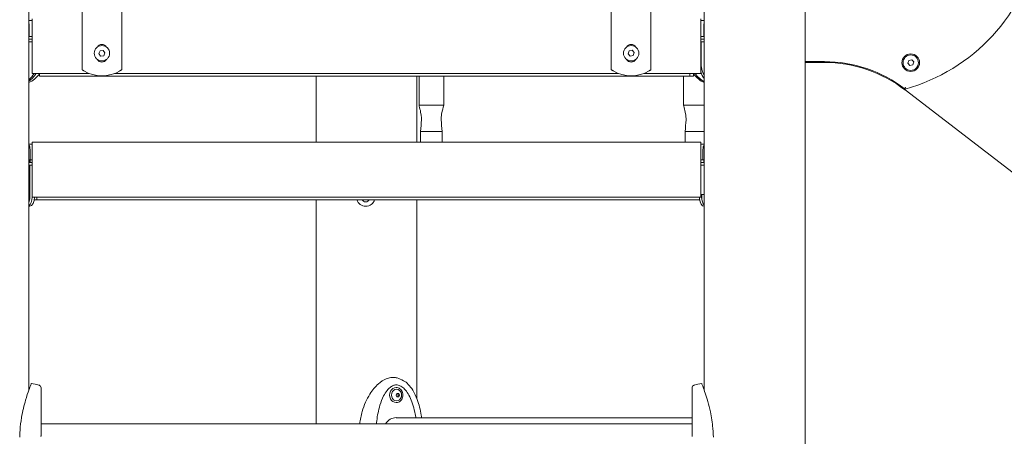
# Model space of a CAD drawing. Units: millimetres. Extents: x 33033 to 33673, y -5954 to -5615.
# Drawn here: x 33379 to 33490, y -5851 to -5804 of the extents above; entities that cross this region are included whole.
import ezdxf

# ---------------------------------------------------------------- set-up
doc = ezdxf.new("R2010")
doc.units = ezdxf.units.MM
doc.header["$LTSCALE"] = 10
doc.layers.add('Widoczne (ISO)', color=7, linetype='Continuous', lineweight=50)
doc.styles.get("Standard").update_dxf_attribs({"font": 'tahoma.ttf'})
doc.dimstyles.new('Karol 10', dxfattribs={"dimtxt": 10, "dimasz": 10, "dimexe": 0.18, "dimexo": 0.0625, "dimgap": 0.09, "dimtad": 1, "dimdec": 0, "dimzin": 0, "dimdsep": 46, "dimtxsty": 'Standard', "dimcen": 0.09, "dimadec": 0, "dimazin": 0, "dimtfac": 1, "dimtdec": 0, "dimtofl": 0, "dimtmove": 0, "dimatfit": 3, "dimfxl": 3, "dimfxlon": 1, "dimtolj": 1, "dimtzin": 0, "dimarcsym": 0})

# ---------------------------------------------------------------- blocks, each defined once
blk = doc.blocks.new('A$C127221A3')
at = {"layer": 'Widoczne (ISO)', "lineweight": 13}
for p, q in [((414.22, 0.4), (414.22, 295)), ((326.21, 108.09), (326.21, 218.7)), ((402.79, 108.09), (402.79, 218.7)), ((332.25, 151.43), (332.25, 144.43)), ((336.75, 151.43), (336.75, 144.43)), ((392.25, 151.43), (392.25, 144.43)), ((396.75, 151.43), (396.75, 144.43)), ((326.6, 150), (326.21, 150)), ((326.6, 149.6), (326.6, 150.2)), ((326.6, 149.6), (326.6, 144.6)), ((402.4, 150.2), (402.4, 149.6)), ((402.79, 150), (402.4, 150)), ((402.4, 144.6), (402.4, 149.6)), ((326.26, 149.4), (326.26, 148.2)), ((402.74, 148.2), (402.74, 149.4)), ((326.26, 148.2), (326.21, 148.2)), ((326.6, 147.9), (326.21, 147.9)), ((326.6, 147.6), (326.21, 147.6)), ((326.6, 148.2), (326.26, 148.2)), ((402.74, 148.2), (402.4, 148.2)), ((402.79, 147.9), (402.4, 147.9)), ((402.4, 147.6), (402.43, 147.6)), ((402.43, 147.6), (402.43, 145.3)), ((402.79, 147.6), (402.43, 147.6)), ((402.79, 148.2), (402.74, 148.2)), ((334.16, 146.26), (334.29, 146.58)), ((334.36, 145.98), (334.16, 146.26)), ((334.29, 146.58), (334.64, 146.62)), ((334.64, 146.62), (334.84, 146.34)), ((334.84, 146.34), (334.71, 146.02)), ((394.16, 146.23), (394.27, 146.56)), ((394.39, 145.97), (394.16, 146.23)), ((394.27, 146.56), (394.61, 146.63)), ((394.61, 146.63), (394.84, 146.37)), ((394.84, 146.37), (394.73, 146.04)), ((334.71, 146.02), (334.36, 145.98)), ((394.73, 146.04), (394.39, 145.97)), ((414.22, 145.35), (416.41, 145.35)), ((414.22, 145.25), (416.41, 145.25)), ((425.86, 145.16), (425.97, 145.49)), ((426.1, 144.9), (425.86, 145.16)), ((425.97, 145.49), (426.31, 145.56)), ((426.31, 145.56), (426.54, 145.31)), ((426.54, 145.31), (426.44, 144.98)), ((326.6, 144), (326.6, 144.6)), ((326.6, 144), (333.07, 144)), ((327.43, 143.7), (327.43, 144)), ((335.93, 144), (393.07, 144)), ((395.93, 144), (402.4, 144)), ((401.14, 143.7), (401.14, 144)), ((402.4, 144.6), (402.4, 144)), ((426.44, 144.98), (426.1, 144.9)), ((327.43, 143.7), (327.73, 143.7)), ((400.84, 143.7), (327.73, 143.7)), ((358.79, 136.2), (358.79, 143.7)), ((370.22, 136.2), (370.22, 143.7)), ((370.45, 140.43), (370.45, 143.7)), ((373.25, 140.43), (373.25, 143.7)), ((400.45, 140.43), (400.45, 143.7)), ((400.84, 143.7), (401.14, 143.7)), ((401.57, 143.7), (401.14, 143.7)), ((401.57, 143.98), (401.57, 143.7)), ((425.55, 142.14), (462.49, 113.73)), ((370.45, 140.43), (371.88, 140.43)), ((371.88, 140.43), (372.39, 140.43)), ((372.39, 140.43), (372.87, 140.43)), ((372.87, 140.43), (373.12, 140.43)), ((373.12, 140.43), (373.25, 140.43)), ((400.45, 140.43), (401.88, 140.43)), ((401.88, 140.43), (402.39, 140.43)), ((402.39, 140.43), (402.79, 140.43)), ((370.62, 137.43), (370.63, 137.43)), ((370.62, 137.43), (370.62, 136.2)), ((370.63, 137.43), (370.65, 137.43)), ((372.69, 137.43), (370.65, 137.43)), ((372.7, 137.43), (373.07, 137.43)), ((373.07, 137.43), (373.07, 136.2)), ((400.62, 137.43), (400.63, 137.43)), ((400.62, 137.43), (400.62, 136.2)), ((400.63, 137.43), (400.65, 137.43)), ((402.68, 137.43), (400.65, 137.43)), ((402.7, 137.43), (402.79, 137.43)), ((326.6, 135.6), (326.6, 136.2)), ((402.4, 136.2), (326.6, 136.2)), ((402.4, 136.2), (402.4, 135.6)), ((326.6, 136), (326.21, 136)), ((326.36, 135.4), (326.36, 134.2)), ((326.6, 135.6), (326.6, 130.6)), ((402.79, 136), (402.4, 136)), ((402.4, 130.6), (402.4, 135.6)), ((402.64, 134.2), (402.64, 135.4)), ((326.36, 134.2), (326.21, 134.2)), ((326.3, 133.9), (326.3, 134.2)), ((326.6, 134.2), (326.36, 134.2)), ((326.38, 133.9), (326.38, 134.2)), ((402.64, 134.2), (402.4, 134.2)), ((402.79, 134.2), (402.64, 134.2)), ((402.75, 133.9), (402.75, 134.2)), ((326.21, 133.9), (326.3, 133.9)), ((326.21, 133.6), (326.33, 133.6)), ((326.38, 133.9), (326.3, 133.9)), ((326.33, 133.6), (326.59, 133.6)), ((326.33, 130), (326.33, 133.6)), ((326.38, 133.9), (326.6, 133.9)), ((326.6, 133.6), (326.59, 133.6)), ((326.59, 133.6), (326.59, 130)), ((326.6, 133.6), (326.6, 133.6)), ((402.4, 133.9), (402.75, 133.9)), ((402.76, 133.6), (402.4, 133.6)), ((402.75, 133.9), (402.79, 133.9)), ((402.76, 133.6), (402.79, 133.6)), ((326.6, 130), (326.6, 130.6)), ((326.6, 130), (326.6, 130.3)), ((326.6, 130.3), (326.6, 130.3)), ((326.6, 130), (402.4, 130)), ((327.12, 129.7), (326.83, 129.7)), ((327.12, 129.7), (327.12, 130)), ((327.12, 129.7), (327.42, 129.7)), ((401.94, 129.7), (327.42, 129.7)), ((358.79, 104.28), (358.79, 129.7)), ((370.22, 107.14), (370.22, 129.7)), ((401.94, 129.7), (402.24, 129.7)), ((402.24, 129.7), (402.24, 130)), ((402.26, 129.7), (402.24, 129.7)), ((402.4, 130.6), (402.4, 130)), ((402.76, 130.3), (402.4, 130.3)), ((402.49, 130.3), (402.49, 130)), ((402.5, 130), (402.5, 130.3)), ((402.76, 130.3), (402.76, 130)), ((326.33, 128.95), (326.21, 128.95)), ((402.76, 128.95), (402.79, 128.95)), ((367.85, 108.4), (367.89, 108.4)), ((367.86, 107.55), (367.95, 107.74)), ((367.95, 107.36), (367.86, 107.55)), ((367.95, 107.74), (368.15, 107.74)), ((368.15, 107.36), (367.95, 107.36)), ((368, 107.74), (368.09, 107.55)), ((368.09, 107.55), (368, 107.36)), ((368.24, 107.55), (368.09, 107.55)), ((368.15, 107.74), (368.24, 107.55)), ((368.24, 107.55), (368.15, 107.36)), ((367.85, 106.7), (367.89, 106.7)), ((367.85, 104.98), (401.4, 104.98)), ((401.4, 104.28), (327.6, 104.28))]:
    blk.add_line(p, q, dxfattribs=at)
for centre, radius in [((334.5, 146.3), 0.875), ((394.5, 146.3), 0.875), ((426.2, 145.23), 1), ((426.2, 145.23), 0.875)]:
    blk.add_circle(centre, radius, dxfattribs=at)
for centre, radius, start, end in [((419.98, 162.54), 21.05, 285.3593, 53.1885), ((334.5, 146.7), 0.6, 30.7784, 149.2216), ((394.5, 146.7), 0.6, 30.7784, 149.2216), ((334.5, 145.9), 0.6, 210.7784, 329.2216), ((394.5, 145.9), 0.6, 210.7784, 329.2216), ((416.41, 130.35), 15, 52.4548, 90.0037), ((416.41, 130.25), 15, 71.2332, 90), ((334.5, 147.7), 3.97, 238.878, 301.122), ((394.5, 147.7), 3.97, 238.878, 301.122), ((416.41, 130.26), 14.99, 52.4512, 71.2332), ((364.41, 130), 1.05, 196.5724, 343.4276), ((364.41, 129.9), 0.45, 206.3878, 269.8285), ((364.41, 129.9), 0.45, 206.3878, 333.6122), ((364.41, 130), 1.05, 269.9266, 343.4276), ((325.18, 99.95), 9, 76.1412, 81.5538), ((327.25, 108.35), 0.35, 0, 76.1412), ((401.75, 108.35), 0.35, 103.8588, 180), ((403.82, 99.95), 9, 98.4462, 103.8588), ((367.75, 107.55), 0.729, 328.0786, 31.9214), ((327.5, 102.94), 0.1, 315, 0), ((401.5, 102.94), 0.1, 180, 225)]:
    blk.add_arc(centre, radius, start, end, dxfattribs=at)
for centre, major_axis, ratio, start_param, end_param in [((404.23, 145.3), (0, -2.55), 0.707107, 4.712389, 5.352467), ((324.81, 146.63), (0, 3.88), 0.707107, 3.679037, 3.967807), ((325.02, 146.63), (0, -3.88), 0.707107, 0.449574, 0.826215), ((403.76, 147.26), (0, -4.51), 0.707107, 5.520046, 5.972674), ((403.97, 147.26), (0, -4.51), 0.707107, 5.520046, 5.90191), ((404.02, 145.3), (0, 2.55), 0.707107, 2.026571, 2.38781), ((325.24, 147.26), (0, -4.51), 0.707107, 0.310511, 0.756398), ((326.01, 135.4), (0, -0.6), 0.57735, 1.570796, 2.509912), ((402.99, 135.4), (0, 0.6), 0.57735, 0.631681, 1.570796), ((326.07, 130), (0, -1.05), 0.5, 0.277563, 1.570796), ((326.06, 130), (0, -1.05), 0.5, 0.300454, 1.570796), ((325.8, 130), (0, 1.05), 0.5, 4.052371, 4.712389), ((326.33, 130), (0, -1.05), 0.5, 0, 1.570796), ((402.76, 130), (0, -1.05), 0.5, 4.896061, 6.283185), ((403.02, 130), (0, -1.05), 0.5, 4.712389, 5.818983), ((403.03, 130), (0, 1.05), 0.5, 1.570796, 2.658489), ((403.29, 130), (0, -1.05), 0.5, 4.712389, 5.001293), ((367.85, 107.55), (0, 0.85), 0.866025, 0, 3.141593), ((367.9, 107.55), (0, 0.66), 0.866025, 5.335975, 10.371988), ((367.85, 103.3), (0, 1.69), 0.866025, 0, 0.946447)]:
    blk.add_ellipse(centre, major_axis=major_axis, ratio=ratio, start_param=start_param, end_param=end_param, dxfattribs=at)
for points, knots in [([(326.21, 149.78), (326.23, 149.73), (326.24, 149.68), (326.26, 149.55), (326.26, 149.47), (326.26, 149.4)], [3.4225742, 3.4225742, 3.4225742, 3.4225742, 3.5909019, 3.5909019, 3.8154851, 3.8154851, 3.8154851, 3.8154851]), ([(402.74, 149.4), (402.74, 149.47), (402.74, 149.55), (402.76, 149.68), (402.77, 149.73), (402.79, 149.78)], [3.8154851, 3.8154851, 3.8154851, 3.8154851, 4.0400683, 4.0400683, 4.208396, 4.208396, 4.208396, 4.208396]), ([(332.25, 144.43), (332.25, 144.43), (332.26, 144.43), (332.28, 144.42), (332.29, 144.41), (332.32, 144.38), (332.35, 144.37), (332.4, 144.34), (332.43, 144.32), (332.45, 144.3)], [0.6548118, 0.6548118, 0.6548118, 0.6548118, 0.7298296, 0.7298296, 0.8048473, 0.8048473, 0.8949563, 0.8949563, 0.9850653, 0.9850653, 0.9850653, 0.9850653]), ([(336.55, 144.3), (336.58, 144.32), (336.6, 144.34), (336.65, 144.37), (336.68, 144.38), (336.71, 144.41), (336.73, 144.42), (336.75, 144.43), (336.75, 144.43), (336.75, 144.43)], [-0.3302535, -0.3302535, -0.3302535, -0.3302535, -0.2401445, -0.2401445, -0.1500355, -0.1500355, -0.0750178, -0.0750178, 0, 0, 0, 0]), ([(392.25, 144.43), (392.25, 144.43), (392.25, 144.43), (392.27, 144.42), (392.29, 144.41), (392.32, 144.38), (392.35, 144.37), (392.4, 144.34), (392.42, 144.32), (392.45, 144.3)], [0, 0, 0, 0, 0.0750178, 0.0750178, 0.1500355, 0.1500355, 0.2401445, 0.2401445, 0.3302535, 0.3302535, 0.3302535, 0.3302535]), ([(396.55, 144.3), (396.57, 144.32), (396.6, 144.34), (396.65, 144.37), (396.68, 144.38), (396.71, 144.41), (396.72, 144.42), (396.74, 144.43), (396.75, 144.43), (396.75, 144.43)], [0.3245583, 0.3245583, 0.3245583, 0.3245583, 0.4146673, 0.4146673, 0.5047763, 0.5047763, 0.579794, 0.579794, 0.6548118, 0.6548118, 0.6548118, 0.6548118]), ([(425.59, 142.46), (425.59, 142.46), (425.59, 142.46), (425.59, 142.44), (425.59, 142.43), (425.58, 142.39), (425.58, 142.38), (425.57, 142.34), (425.56, 142.31), (425.56, 142.28), (425.56, 142.27), (425.55, 142.25), (425.55, 142.24), (425.55, 142.24)], [-0.0007061, -0.0007061, -0.0007061, -0.0007061, 0, 0, 0.0529576, 0.0529576, 0.1053645, 0.1053645, 0.1882689, 0.1882689, 0.2627326, 0.2627326, 0.3333794, 0.3333794, 0.3333794, 0.3333794]), ([(370.73, 138.75), (370.73, 138.81), (370.73, 138.88), (370.72, 139.1), (370.7, 139.27), (370.63, 139.67), (370.58, 139.91), (370.49, 140.25), (370.47, 140.34), (370.45, 140.43)], [0, 0, 0, 0, 0.354676, 0.354676, 1.047377, 1.047377, 1.897887, 1.897887, 2.217303, 2.217303, 2.217303, 2.217303]), ([(373.25, 140.43), (373.17, 140.12), (373.09, 139.82), (373.01, 139.38), (372.99, 139.24), (372.96, 138.97), (372.96, 138.85), (372.97, 138.75)], [0, 0, 0, 0, 1.060891, 1.060891, 1.625002, 1.625002, 2.21661, 2.21661, 2.21661, 2.21661]), ([(400.73, 138.75), (400.73, 138.81), (400.73, 138.88), (400.72, 139.1), (400.7, 139.27), (400.63, 139.67), (400.57, 139.91), (400.49, 140.25), (400.47, 140.34), (400.45, 140.43)], [0, 0, 0, 0, 0.354676, 0.354676, 1.047377, 1.047377, 1.897887, 1.897887, 2.217303, 2.217303, 2.217303, 2.217303]), ([(367.96, 109.49), (367.95, 109.49), (367.95, 109.49), (367.83, 109.52), (367.71, 109.54), (367.47, 109.56), (367.36, 109.55), (367.07, 109.51), (366.91, 109.46), (366.42, 109.26), (366.12, 109.06), (365.5, 108.51), (365.17, 108.12), (364.52, 107.09), (364.23, 106.43), (363.88, 105.23), (363.79, 104.76), (363.74, 104.28)], [-9.849224, -9.849224, -9.849224, -9.849224, -9.821541, -9.821541, -9.229428, -9.229428, -8.700046, -8.700046, -7.939942, -7.939942, -6.444287, -6.444287, -4.544928, -4.544928, -2.242039, -2.242039, -0.804435, -0.804435, -0.804435, -0.804435]), ([(326.5, 108.85), (326.5, 108.85), (326.5, 108.85), (326.48, 108.81), (326.46, 108.76), (326.39, 108.56), (326.31, 108.36), (326.11, 107.81), (325.98, 107.42), (325.68, 106.39), (325.51, 105.73), (325.31, 104.52), (325.25, 104.03), (325.2, 103.29), (325.18, 103.03), (325.18, 102.78)], [-9.101559, -9.101559, -9.101559, -9.101559, -8.700046, -8.700046, -7.939942, -7.939942, -6.444287, -6.444287, -4.544928, -4.544928, -2.242039, -2.242039, -0.75439, -0.75439, 0, 0, 0, 0]), ([(327.6, 102.94), (327.6, 103.52), (327.6, 104.09), (327.6, 105.16), (327.6, 105.67), (327.6, 106.58), (327.6, 106.98), (327.6, 107.64), (327.6, 107.9), (327.6, 108.2), (327.6, 108.28), (327.6, 108.34), (327.6, 108.35), (327.6, 108.35)], [1.638912, 1.638912, 1.638912, 1.638912, 1.939448, 1.939448, 2.239984, 2.239984, 2.54052, 2.54052, 2.841056, 2.841056, 3.046342, 3.046342, 3.141593, 3.141593, 3.141593, 3.141593]), ([(367.87, 108.7), (367.75, 108.7), (367.63, 108.67), (367.4, 108.57), (367.28, 108.5), (367.05, 108.32), (366.94, 108.2), (366.68, 107.88), (366.55, 107.67), (366.27, 107.12), (366.13, 106.76), (365.85, 105.82), (365.73, 105.22), (365.65, 104.51), (365.64, 104.4), (365.63, 104.28)], [0, 0, 0, 0, 0.46643, 0.46643, 0.930248, 0.930248, 1.478012, 1.478012, 2.243522, 2.243522, 3.406094, 3.406094, 5.232061, 5.232061, 5.569827, 5.569827, 5.569827, 5.569827]), ([(367.87, 108.7), (368.01, 108.7), (368.29, 108.64), (368.72, 108.35), (369.13, 107.87), (369.62, 106.97), (369.93, 105.93), (370.07, 105.12), (370.09, 104.98)], [3.141593, 3.141593, 3.141593, 3.141593, 3.337942, 3.534292, 3.730641, 3.926991, 4.31969, 4.395321, 4.395321, 4.395321, 4.395321]), ([(367.89, 106.7), (367.96, 106.7), (368.04, 106.71), (368.19, 106.77), (368.26, 106.81), (368.39, 106.92), (368.44, 106.99), (368.54, 107.13), (368.57, 107.22), (368.62, 107.39), (368.63, 107.48), (368.62, 107.66), (368.61, 107.75), (368.55, 107.92), (368.52, 108.01), (368.42, 108.15), (368.36, 108.21), (368.23, 108.31), (368.15, 108.35), (368.01, 108.39), (367.95, 108.4), (367.89, 108.4)], [1.570796, 1.570796, 1.570796, 1.570796, 1.887141, 1.887141, 2.2046, 2.2046, 2.524281, 2.524281, 2.845687, 2.845687, 3.167928, 3.167928, 3.490374, 3.490374, 3.812529, 3.812529, 4.133712, 4.133712, 4.453012, 4.453012, 4.712389, 4.712389, 4.712389, 4.712389]), ([(368.69, 109.18), (368.89, 109.07), (369.07, 108.93), (369.43, 108.57), (369.59, 108.35), (369.94, 107.78), (370.11, 107.41), (370.46, 106.47), (370.61, 105.88), (370.72, 105.18), (370.73, 105.08), (370.75, 104.98)], [0, 0, 0, 0, 0.746737, 0.746737, 1.603263, 1.603263, 2.83162, 2.83162, 4.665377, 4.665377, 4.959513, 4.959513, 4.959513, 4.959513]), ([(401.4, 108.35), (401.4, 108.35), (401.4, 108.32), (401.4, 108.21), (401.4, 108.12), (401.4, 107.85), (401.4, 107.67), (401.4, 107.14), (401.4, 106.76), (401.4, 105.9), (401.4, 105.4), (401.4, 104.35), (401.4, 103.79), (401.4, 103.12), (401.4, 103.03), (401.4, 102.94)], [3.141593, 3.141593, 3.141593, 3.141593, 3.307207, 3.307207, 3.485124, 3.485124, 3.702093, 3.702093, 3.995642, 3.995642, 4.296178, 4.296178, 4.596714, 4.596714, 4.644274, 4.644274, 4.644274, 4.644274]), ([(403.82, 102.78), (403.82, 102.94), (403.81, 103.09), (403.8, 103.43), (403.78, 103.61), (403.71, 104.42), (403.62, 105.04), (403.31, 106.48), (403.09, 107.21), (402.81, 108.02), (402.73, 108.26), (402.6, 108.6), (402.55, 108.72), (402.51, 108.82), (402.5, 108.84), (402.5, 108.85), (402.5, 108.85), (402.5, 108.85)], [-18.697344, -18.697344, -18.697344, -18.697344, -18.18648, -18.18648, -17.576051, -17.576051, -15.477113, -15.477113, -12.448041, -12.448041, -11.016567, -11.016567, -9.821541, -9.821541, -9.229428, -9.229428, -9.101559, -9.101559, -9.101559, -9.101559])]:
    blk.add_open_spline(points, degree=3, knots=knots, dxfattribs=at)
for points in [[(370.62, 137.43), (370.66, 137.88), (370.7, 138.32), (370.73, 138.75)], [(372.97, 138.75), (372.99, 138.32), (373.03, 137.88), (373.07, 137.43)], [(400.62, 137.43), (400.66, 137.88), (400.7, 138.32), (400.73, 138.75)], [(367.96, 109.49), (368.21, 109.41), (368.45, 109.31), (368.69, 109.18)]]:
    blk.add_open_spline(points, degree=3, dxfattribs=at)
blk = doc.blocks.new('*D43')
at = {"color": 0, "lineweight": -2, "transparency": 16777216}
for p, q in [((33635.87, -5804.15), (33639.05, -5804.15)), ((33638.87, -5821.15), (33638.87, -5877.37)), ((33635.87, -5894.37), (33639.05, -5894.37))]:
    blk.add_line(p, q, dxfattribs=at)
at = {"color": 0, "lineweight": 13, "transparency": 16777216}
for points in [[(33636.04, -5821.15), (33641.7, -5821.15), (33638.87, -5804.15)], [(33636.04, -5877.37), (33641.7, -5877.37), (33638.87, -5894.37)]]:
    blk.add_solid(points, dxfattribs=at)
at = {"layer": 'Defpoints', "color": 0, "lineweight": 13, "transparency": 16777216}
for p in [(33417.34, -5804.15), (33624.25, -5894.37), (33638.87, -5894.37)]:
    blk.add_point(p, dxfattribs=at)
at = {"color": 0, "lineweight": 13, "transparency": 16777216, "insert": (33629.93, -5849.26), "char_height": 17, "attachment_point": 5, "rotation": 90}
blk.add_mtext('\\A1;90', dxfattribs=at)
blk = doc.blocks.new('*D44')
at = {"color": 0, "lineweight": -2, "transparency": 16777216}
for p, q in [((33655.06, -5615.86), (33658.24, -5615.86)), ((33658.06, -5632.86), (33658.06, -5877.37)), ((33655.06, -5894.37), (33658.24, -5894.37))]:
    blk.add_line(p, q, dxfattribs=at)
at = {"color": 0, "lineweight": 13, "transparency": 16777216}
for points in [[(33655.22, -5632.86), (33660.89, -5632.86), (33658.06, -5615.86)], [(33655.22, -5877.37), (33660.89, -5877.37), (33658.06, -5894.37)]]:
    blk.add_solid(points, dxfattribs=at)
at = {"layer": 'Defpoints', "color": 0, "lineweight": 13, "transparency": 16777216}
for p in [(33412.53, -5615.86), (33541.94, -5894.37), (33658.06, -5894.37)]:
    blk.add_point(p, dxfattribs=at)
at = {"color": 0, "lineweight": 13, "transparency": 16777216, "insert": (33649.12, -5756.49), "char_height": 17, "attachment_point": 5, "rotation": 90}
blk.add_mtext('\\A1;279', dxfattribs=at)

msp = doc.modelspace()

# ---------------------------------------------------------------- block references
at = {"color": 7, "lineweight": 13}
msp.add_blockref('A$C127221A3', (33053.55, -5954.37), dxfattribs=at)

# ---------------------------------------------------------------- dimensions: what is measured, and where the dimension line sits
for base, p1, p2, picture, middle in [((33658.06, -5894.37), (33412.53, -5615.86), (33541.94, -5894.37), '*D44', (33658.06, -5756.49)), ((33638.87, -5894.37), (33417.34, -5804.15), (33624.25, -5894.37), '*D43', (33638.87, -5849.26))]:
    dim = msp.add_linear_dim(base=base, p1=p1, p2=p2, angle=90, dimstyle='Karol 10', override={"dimtxt": 17, "dimasz": 17}, dxfattribs=at)
    dim.commit()
    dim.dimension.update_dxf_attribs({"geometry": picture, "text_midpoint": middle, "dimtype": 160})

doc.saveas('drawing.dxf')
